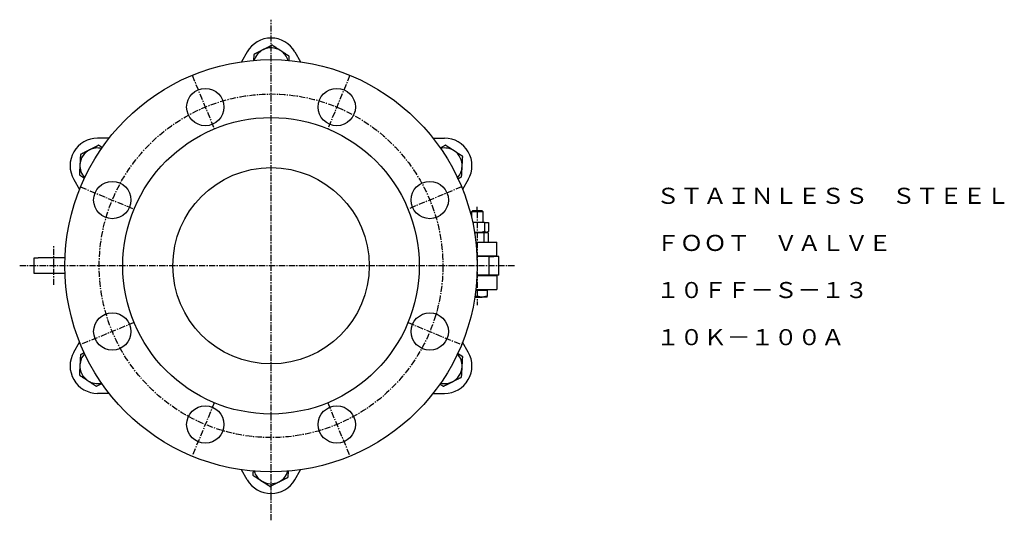
# Model space of a CAD drawing. Extents: x 232 to 734, y 16 to 562.
# Drawn here: x 232 to 734, y 307 to 562 of the extents above; entities that cross this region are included whole.
import ezdxf
from ezdxf.enums import TextEntityAlignment as Align

# ---------------------------------------------------------------- set-up
doc = ezdxf.new("R2010")
doc.units = 0
doc.linetypes.add('EXLTYPE2', pattern=[5.08, 3.175, -0.635, 0.635, -0.635])
doc.layers.get('0').update_dxf_attribs({"linetype": 'CONTINUOUS'})
doc.styles.add('EXCADTTF1', font='msmincho.ttc')

msp = doc.modelspace()

# ---------------------------------------------------------------- linework, layer by layer
at = {"color": 1, "linetype": 'EXLTYPE2'}
for p, q in [((360.5, 307), (360.5, 562)), ((320.32, 533.66), (331.61, 506.41)), ((400.68, 533.66), (389.39, 506.41)), ((263.5, 476.83), (290.75, 465.54)), ((457.5, 476.83), (430.25, 465.54)), ((465.5, 464.1), (465.5, 416.54)), ((249.95, 426.9), (249.95, 446.7)), ((484.5, 436.65), (232.5, 436.65)), ((290.75, 407.76), (263.5, 396.47)), ((430.25, 407.76), (457.5, 396.47)), ((331.61, 366.9), (320.32, 339.64)), ((389.39, 366.9), (400.68, 339.64))]:
    msp.add_line(p, q, dxfattribs=at)
at = {"color": 3, "linetype": 'CONTINUOUS'}
for p, q in [((348.37, 545.65), (345.44, 540.57)), ((351.8, 544.34), (351.62, 541.2)), ((372.62, 545.65), (375.56, 540.57)), ((278.04, 501.65), (272.16, 501.65)), ((442.96, 501.65), (448.83, 501.65)), ((449.41, 498.03), (446.6, 496.61)), ((262.89, 482.96), (265.51, 481.25)), ((260.04, 480.65), (262.98, 475.57)), ((460.96, 480.65), (458.02, 475.57)), ((465.5, 464.1), (465.5, 466.65)), ((463.05, 464.65), (462.5, 464.1)), ((462.5, 464.1), (462.5, 461.57)), ((468.5, 464.1), (462.5, 464.1)), ((467.94, 464.65), (463.05, 464.65)), ((468.5, 464.1), (467.94, 464.65)), ((468.5, 458.65), (468.5, 464.1)), ((463.41, 458.65), (463.17, 458.65)), ((469.12, 458.65), (463.41, 458.65)), ((463.41, 458.65), (463.41, 457.48)), ((469.12, 458.65), (469.12, 454.1)), ((469.12, 458.65), (471.2, 458.65)), ((471.2, 458.65), (471.2, 454.1)), ((463.91, 454.02), (466.26, 453.65)), ((464.11, 453.65), (466.15, 453.65)), ((466.26, 453.65), (464.11, 453.65)), ((469.01, 453.21), (466.15, 453.65)), ((466.15, 453.65), (470.12, 453.65)), ((470.16, 453.65), (466.26, 453.65)), ((469.01, 448.65), (469.01, 453.21)), ((470.12, 453.65), (470.5, 453.65)), ((470.5, 453.65), (470.16, 453.65)), ((470.5, 453.65), (470.86, 453.86)), ((470.91, 453.41), (470.5, 453.65)), ((471.22, 448.65), (471.22, 453.21)), ((464.81, 448.65), (475.5, 448.65)), ((475.5, 441.65), (475.5, 448.65)), ((465.38, 441.65), (475.5, 441.65)), ((471.61, 441.4), (465.39, 441.4)), ((468.5, 441.4), (468.5, 441.65)), ((471.61, 431.9), (471.61, 441.4)), ((471.61, 441.4), (474, 441.4)), ((476.48, 441.4), (474, 441.4)), ((476.48, 441.4), (476.53, 441.4)), ((476.53, 431.9), (476.53, 441.4)), ((239.95, 432.65), (239.95, 440.65)), ((239.95, 440.65), (241.95, 440.65)), ((255.57, 440.65), (241.95, 440.65)), ((241.95, 432.65), (239.95, 432.65)), ((255.57, 432.65), (241.95, 432.65)), ((465.38, 431.65), (475.5, 431.65)), ((471.61, 431.9), (465.39, 431.9)), ((468.5, 431.65), (468.5, 431.9)), ((474, 431.9), (471.61, 431.9)), ((476.48, 431.9), (474, 431.9)), ((475.5, 431.65), (475.5, 424.65)), ((476.53, 431.9), (476.48, 431.9)), ((464.75, 424.15), (465.5, 424.15)), ((464.81, 424.65), (475.5, 424.65)), ((465.5, 424.15), (465.5, 421.1)), ((465.5, 424.15), (468, 424.15)), ((468, 424.15), (470.5, 424.15)), ((470.5, 424.15), (470.5, 424.65)), ((470.5, 424.15), (470.5, 421.1)), ((465.5, 421.1), (464.18, 420.86)), ((464.27, 420.65), (468, 420.65)), ((470.5, 421.1), (468, 420.65)), ((470.5, 420.65), (468, 420.65)), ((260.04, 392.65), (262.98, 397.74)), ((460.96, 392.65), (458.02, 397.74)), ((458.11, 390.34), (455.51, 392.04)), ((271.59, 375.28), (274.38, 376.69)), ((278.04, 371.65), (272.16, 371.65)), ((442.96, 371.65), (448.83, 371.65)), ((348.37, 327.65), (345.44, 332.74)), ((369.2, 328.97), (369.37, 332.08)), ((372.62, 327.65), (375.56, 332.74))]:
    msp.add_line(p, q, dxfattribs=at)
at = {"color": 3, "linetype": 'CONTINUOUS', "flags": 128}
for points in [[(356.43, 546.68), (356.43, 546.68), (356.43, 546.68), (356.43, 546.68), (356.43, 546.68), (356.43, 546.68), (356.42, 546.68), (356.42, 546.68), (356.42, 546.67), (356.41, 546.67), (356.41, 546.67), (356.41, 546.67), (356.37, 546.65), (356.33, 546.63), (356.28, 546.6), (356.22, 546.57), (356.16, 546.54), (356.09, 546.51), (356.02, 546.47), (355.95, 546.44), (355.87, 546.4), (355.79, 546.36), (355.71, 546.32), (355.56, 546.24), (355.4, 546.16), (355.24, 546.08), (355.07, 545.99), (354.9, 545.91), (354.74, 545.82), (354.57, 545.74), (354.39, 545.65), (354.22, 545.56), (354.05, 545.48), (353.88, 545.39), (353.73, 545.31), (353.58, 545.24), (353.43, 545.16), (353.28, 545.09), (353.13, 545.01), (352.99, 544.94), (352.84, 544.87), (352.7, 544.79), (352.56, 544.72), (352.42, 544.65), (352.29, 544.58), (352.22, 544.55), (352.15, 544.52), (352.09, 544.48), (352.03, 544.45), (351.97, 544.43), (351.92, 544.4), (351.88, 544.38), (351.85, 544.36), (351.82, 544.35), (351.8, 544.34), (351.8, 544.34)], [(361.07, 549.03), (361.06, 549.03), (361.05, 549.02), (361.02, 549), (360.98, 548.98), (360.94, 548.96), (360.89, 548.94), (360.83, 548.91), (360.76, 548.87), (360.7, 548.84), (360.63, 548.8), (360.56, 548.77), (360.41, 548.69), (360.26, 548.62), (360.1, 548.54), (359.95, 548.46), (359.79, 548.38), (359.63, 548.3), (359.47, 548.22), (359.31, 548.14), (359.14, 548.05), (358.98, 547.97), (358.81, 547.89), (358.64, 547.8), (358.47, 547.71), (358.3, 547.63), (358.13, 547.54), (357.96, 547.45), (357.79, 547.37), (357.62, 547.28), (357.46, 547.2), (357.3, 547.12), (357.14, 547.04), (356.98, 546.96), (356.91, 546.92), (356.83, 546.88), (356.76, 546.85), (356.69, 546.81), (356.63, 546.78), (356.58, 546.75), (356.53, 546.73), (356.49, 546.71), (356.46, 546.7), (356.44, 546.69), (356.43, 546.68)], [(365.42, 546.19), (365.42, 546.19), (365.42, 546.19), (365.42, 546.19), (365.42, 546.19), (365.41, 546.19), (365.41, 546.19), (365.41, 546.19), (365.41, 546.2), (365.4, 546.2), (365.4, 546.2), (365.39, 546.2), (365.36, 546.23), (365.32, 546.25), (365.27, 546.28), (365.22, 546.32), (365.16, 546.35), (365.1, 546.4), (365.04, 546.44), (364.97, 546.48), (364.89, 546.53), (364.82, 546.58), (364.74, 546.63), (364.6, 546.72), (364.45, 546.82), (364.3, 546.92), (364.14, 547.02), (363.98, 547.12), (363.83, 547.23), (363.67, 547.33), (363.51, 547.44), (363.35, 547.54), (363.19, 547.65), (363.03, 547.75), (362.88, 547.84), (362.74, 547.94), (362.6, 548.03), (362.46, 548.12), (362.32, 548.21), (362.19, 548.3), (362.05, 548.39), (361.92, 548.47), (361.79, 548.56), (361.66, 548.65), (361.53, 548.73), (361.47, 548.77), (361.4, 548.81), (361.34, 548.85), (361.29, 548.89), (361.24, 548.92), (361.19, 548.95), (361.15, 548.98), (361.12, 549), (361.09, 549.02), (361.08, 549.03), (361.07, 549.03)], [(369.77, 543.34), (369.76, 543.35), (369.75, 543.36), (369.72, 543.38), (369.69, 543.4), (369.65, 543.43), (369.6, 543.46), (369.54, 543.49), (369.48, 543.53), (369.42, 543.57), (369.35, 543.62), (369.29, 543.66), (369.15, 543.75), (369.01, 543.84), (368.86, 543.94), (368.72, 544.03), (368.57, 544.13), (368.42, 544.23), (368.27, 544.33), (368.11, 544.43), (367.96, 544.53), (367.81, 544.63), (367.65, 544.73), (367.49, 544.83), (367.33, 544.94), (367.17, 545.04), (367.01, 545.15), (366.85, 545.25), (366.69, 545.36), (366.54, 545.46), (366.38, 545.56), (366.23, 545.66), (366.08, 545.75), (365.94, 545.85), (365.86, 545.9), (365.79, 545.94), (365.73, 545.99), (365.66, 546.03), (365.61, 546.07), (365.55, 546.1), (365.51, 546.13), (365.47, 546.15), (365.44, 546.17), (365.43, 546.18), (365.42, 546.19)], [(369.65, 541.16), (369.65, 541.16), (369.65, 541.16), (369.65, 541.16), (369.65, 541.16), (369.65, 541.16), (369.65, 541.17), (369.65, 541.17), (369.65, 541.17), (369.65, 541.17), (369.65, 541.17), (369.65, 541.17), (369.65, 541.2), (369.65, 541.24), (369.66, 541.29), (369.66, 541.35), (369.66, 541.42), (369.67, 541.5), (369.67, 541.58), (369.68, 541.66), (369.68, 541.75), (369.69, 541.83), (369.69, 541.92), (369.7, 542), (369.7, 542.07), (369.7, 542.15), (369.71, 542.22), (369.71, 542.3), (369.72, 542.37), (369.72, 542.45), (369.73, 542.52), (369.73, 542.6), (369.73, 542.67), (369.74, 542.75), (369.74, 542.83), (369.75, 542.9), (369.75, 542.98), (369.75, 543.05), (369.76, 543.12), (369.76, 543.18), (369.76, 543.24), (369.77, 543.28), (369.77, 543.32), (369.77, 543.34), (369.77, 543.34)], [(272.74, 498.03), (272.73, 498.03), (272.71, 498.02), (272.68, 498), (272.65, 497.98), (272.6, 497.96), (272.55, 497.94), (272.49, 497.91), (272.43, 497.87), (272.36, 497.84), (272.29, 497.8), (272.22, 497.77), (272.07, 497.69), (271.92, 497.62), (271.77, 497.54), (271.61, 497.46), (271.46, 497.38), (271.3, 497.3), (271.13, 497.22), (270.97, 497.14), (270.81, 497.05), (270.64, 496.97), (270.48, 496.89), (270.31, 496.8), (270.13, 496.71), (269.96, 496.63), (269.79, 496.54), (269.62, 496.45), (269.46, 496.37), (269.29, 496.28), (269.12, 496.2), (268.96, 496.12), (268.8, 496.04), (268.65, 495.96), (268.57, 495.92), (268.5, 495.88), (268.43, 495.85), (268.36, 495.81), (268.3, 495.78), (268.24, 495.75), (268.19, 495.73), (268.15, 495.71), (268.12, 495.7), (268.11, 495.69), (268.1, 495.68)], [(274.57, 496.83), (274.57, 496.83), (274.57, 496.83), (274.57, 496.83), (274.57, 496.83), (274.57, 496.83), (274.57, 496.83), (274.57, 496.83), (274.57, 496.83), (274.57, 496.83), (274.56, 496.83), (274.56, 496.84), (274.54, 496.85), (274.5, 496.87), (274.46, 496.9), (274.41, 496.94), (274.35, 496.97), (274.29, 497.01), (274.22, 497.06), (274.15, 497.1), (274.08, 497.15), (274.01, 497.2), (273.94, 497.25), (273.87, 497.29), (273.8, 497.33), (273.74, 497.37), (273.68, 497.41), (273.61, 497.46), (273.55, 497.5), (273.49, 497.54), (273.43, 497.58), (273.36, 497.62), (273.3, 497.66), (273.23, 497.71), (273.17, 497.75), (273.1, 497.79), (273.04, 497.83), (272.98, 497.87), (272.92, 497.91), (272.87, 497.94), (272.83, 497.97), (272.79, 497.99), (272.76, 498.01), (272.74, 498.02), (272.74, 498.03)], [(453.76, 495.19), (453.75, 495.19), (453.75, 495.19), (453.75, 495.19), (453.75, 495.19), (453.75, 495.19), (453.75, 495.19), (453.74, 495.19), (453.74, 495.2), (453.74, 495.2), (453.73, 495.2), (453.73, 495.2), (453.69, 495.23), (453.65, 495.25), (453.61, 495.28), (453.56, 495.32), (453.5, 495.35), (453.44, 495.4), (453.37, 495.44), (453.3, 495.48), (453.23, 495.53), (453.15, 495.58), (453.08, 495.63), (452.93, 495.72), (452.78, 495.82), (452.63, 495.92), (452.48, 496.02), (452.32, 496.12), (452.16, 496.23), (452, 496.33), (451.84, 496.44), (451.68, 496.54), (451.52, 496.65), (451.36, 496.75), (451.22, 496.84), (451.08, 496.94), (450.94, 497.03), (450.8, 497.12), (450.66, 497.21), (450.52, 497.3), (450.39, 497.39), (450.25, 497.47), (450.12, 497.56), (449.99, 497.65), (449.86, 497.73), (449.8, 497.77), (449.74, 497.81), (449.68, 497.85), (449.62, 497.89), (449.57, 497.92), (449.52, 497.95), (449.48, 497.98), (449.45, 498), (449.43, 498.02), (449.41, 498.03), (449.41, 498.03)], [(263.46, 493.34), (263.46, 493.33), (263.46, 493.31), (263.46, 493.28), (263.46, 493.24), (263.46, 493.19), (263.45, 493.13), (263.45, 493.06), (263.44, 492.99), (263.44, 492.92), (263.44, 492.84), (263.43, 492.76), (263.42, 492.59), (263.41, 492.43), (263.4, 492.25), (263.39, 492.08), (263.38, 491.9), (263.37, 491.72), (263.36, 491.54), (263.35, 491.36), (263.34, 491.18), (263.33, 490.99), (263.32, 490.81), (263.31, 490.62), (263.3, 490.42), (263.29, 490.23), (263.28, 490.04), (263.27, 489.85), (263.26, 489.66), (263.25, 489.48), (263.24, 489.3), (263.23, 489.11), (263.22, 488.94), (263.21, 488.76), (263.21, 488.68), (263.2, 488.59), (263.2, 488.51), (263.19, 488.44), (263.19, 488.37), (263.19, 488.31), (263.18, 488.25), (263.18, 488.21), (263.18, 488.18), (263.18, 488.16), (263.18, 488.15)], [(268.1, 495.68), (268.1, 495.68), (268.1, 495.68), (268.1, 495.68), (268.1, 495.68), (268.09, 495.68), (268.09, 495.68), (268.09, 495.68), (268.08, 495.67), (268.08, 495.67), (268.08, 495.67), (268.07, 495.67), (268.04, 495.65), (267.99, 495.63), (267.94, 495.6), (267.89, 495.57), (267.83, 495.54), (267.76, 495.51), (267.69, 495.47), (267.62, 495.44), (267.54, 495.4), (267.46, 495.36), (267.38, 495.32), (267.22, 495.24), (267.06, 495.16), (266.9, 495.08), (266.74, 494.99), (266.57, 494.91), (266.4, 494.82), (266.23, 494.74), (266.06, 494.65), (265.89, 494.56), (265.72, 494.48), (265.55, 494.39), (265.4, 494.31), (265.24, 494.24), (265.1, 494.16), (264.95, 494.09), (264.8, 494.01), (264.65, 493.94), (264.51, 493.87), (264.37, 493.79), (264.23, 493.72), (264.09, 493.65), (263.95, 493.58), (263.88, 493.55), (263.82, 493.52), (263.75, 493.48), (263.69, 493.45), (263.64, 493.43), (263.59, 493.4), (263.55, 493.38), (263.51, 493.36), (263.49, 493.35), (263.47, 493.34), (263.46, 493.34)], [(458.11, 492.34), (458.1, 492.35), (458.08, 492.36), (458.06, 492.38), (458.02, 492.4), (457.98, 492.43), (457.93, 492.46), (457.88, 492.49), (457.82, 492.53), (457.76, 492.57), (457.69, 492.62), (457.62, 492.66), (457.48, 492.75), (457.34, 492.84), (457.2, 492.94), (457.05, 493.03), (456.9, 493.13), (456.75, 493.23), (456.6, 493.33), (456.45, 493.43), (456.3, 493.53), (456.14, 493.63), (455.99, 493.73), (455.82, 493.83), (455.66, 493.94), (455.5, 494.04), (455.34, 494.15), (455.18, 494.25), (455.03, 494.36), (454.87, 494.46), (454.72, 494.56), (454.57, 494.66), (454.42, 494.75), (454.27, 494.85), (454.2, 494.9), (454.13, 494.94), (454.06, 494.99), (454, 495.03), (453.94, 495.07), (453.89, 495.1), (453.84, 495.13), (453.81, 495.15), (453.78, 495.17), (453.76, 495.18), (453.76, 495.19)], [(457.82, 487.16), (457.82, 487.16), (457.82, 487.16), (457.82, 487.16), (457.82, 487.16), (457.82, 487.16), (457.82, 487.17), (457.82, 487.17), (457.82, 487.17), (457.82, 487.18), (457.82, 487.18), (457.82, 487.19), (457.82, 487.23), (457.83, 487.28), (457.83, 487.33), (457.83, 487.39), (457.84, 487.46), (457.84, 487.54), (457.84, 487.62), (457.85, 487.7), (457.85, 487.78), (457.86, 487.87), (457.86, 487.96), (457.87, 488.14), (457.88, 488.32), (457.89, 488.5), (457.9, 488.68), (457.91, 488.87), (457.92, 489.06), (457.93, 489.25), (457.94, 489.44), (457.96, 489.63), (457.97, 489.82), (457.98, 490.01), (457.99, 490.18), (458, 490.35), (458, 490.52), (458.01, 490.68), (458.02, 490.85), (458.03, 491.01), (458.04, 491.17), (458.05, 491.33), (458.06, 491.49), (458.07, 491.64), (458.07, 491.8), (458.08, 491.87), (458.08, 491.95), (458.09, 492.02), (458.09, 492.09), (458.09, 492.15), (458.1, 492.2), (458.1, 492.25), (458.1, 492.29), (458.1, 492.32), (458.1, 492.34), (458.11, 492.34)], [(263.18, 488.15), (263.18, 488.15), (263.18, 488.15), (263.18, 488.14), (263.18, 488.14), (263.18, 488.14), (263.18, 488.14), (263.18, 488.13), (263.18, 488.13), (263.18, 488.13), (263.18, 488.12), (263.18, 488.12), (263.17, 488.08), (263.17, 488.03), (263.17, 487.97), (263.16, 487.91), (263.16, 487.84), (263.16, 487.77), (263.15, 487.69), (263.15, 487.61), (263.14, 487.52), (263.14, 487.43), (263.13, 487.34), (263.12, 487.17), (263.11, 486.99), (263.1, 486.81), (263.09, 486.62), (263.08, 486.44), (263.07, 486.25), (263.06, 486.06), (263.05, 485.87), (263.04, 485.67), (263.03, 485.48), (263.02, 485.29), (263.01, 485.12), (263, 484.95), (262.99, 484.79), (262.98, 484.62), (262.97, 484.45), (262.96, 484.29), (262.96, 484.13), (262.95, 483.97), (262.94, 483.81), (262.93, 483.66), (262.92, 483.51), (262.92, 483.43), (262.91, 483.36), (262.91, 483.29), (262.91, 483.22), (262.9, 483.16), (262.9, 483.1), (262.9, 483.05), (262.89, 483.01), (262.89, 482.98), (262.89, 482.97), (262.89, 482.96)], [(457.53, 481.97), (457.53, 481.97), (457.53, 481.99), (457.54, 482.03), (457.54, 482.07), (457.54, 482.12), (457.54, 482.17), (457.55, 482.24), (457.55, 482.31), (457.56, 482.39), (457.56, 482.46), (457.56, 482.54), (457.57, 482.71), (457.58, 482.88), (457.59, 483.05), (457.6, 483.22), (457.61, 483.4), (457.62, 483.58), (457.63, 483.76), (457.64, 483.94), (457.65, 484.13), (457.66, 484.31), (457.67, 484.5), (457.68, 484.69), (457.69, 484.88), (457.7, 485.07), (457.71, 485.26), (457.72, 485.45), (457.74, 485.64), (457.75, 485.83), (457.76, 486.01), (457.77, 486.19), (457.78, 486.37), (457.79, 486.54), (457.79, 486.63), (457.79, 486.71), (457.8, 486.79), (457.8, 486.87), (457.81, 486.94), (457.81, 487), (457.81, 487.05), (457.82, 487.1), (457.82, 487.13), (457.82, 487.15), (457.82, 487.16)], [(455.59, 480.98), (455.59, 480.98), (455.59, 480.98), (455.59, 480.98), (455.59, 480.99), (455.59, 480.99), (455.59, 480.99), (455.59, 480.99), (455.59, 480.99), (455.6, 480.99), (455.6, 480.99), (455.6, 480.99), (455.62, 481), (455.66, 481.02), (455.7, 481.04), (455.76, 481.07), (455.82, 481.1), (455.88, 481.13), (455.96, 481.17), (456.03, 481.21), (456.11, 481.25), (456.18, 481.29), (456.26, 481.32), (456.33, 481.36), (456.4, 481.39), (456.47, 481.43), (456.53, 481.46), (456.6, 481.5), (456.66, 481.53), (456.73, 481.56), (456.8, 481.6), (456.86, 481.63), (456.93, 481.66), (457, 481.7), (457.07, 481.73), (457.14, 481.77), (457.21, 481.8), (457.27, 481.84), (457.33, 481.87), (457.39, 481.89), (457.44, 481.92), (457.48, 481.94), (457.51, 481.95), (457.53, 481.96), (457.53, 481.97)], [(466.15, 453.65), (466.15, 453.65), (466.15, 453.65), (466.15, 453.65), (466.15, 453.65), (466.15, 453.65), (466.14, 453.65), (466.14, 453.65), (466.14, 453.65), (466.14, 453.65), (466.14, 453.65), (466.13, 453.65), (466.11, 453.65), (466.06, 453.65), (466.01, 453.65), (465.95, 453.65), (465.89, 453.65), (465.82, 453.65), (465.74, 453.64), (465.66, 453.64), (465.58, 453.63), (465.5, 453.63), (465.42, 453.62), (465.34, 453.61), (465.26, 453.6), (465.18, 453.59), (465.11, 453.58), (465.04, 453.56), (464.96, 453.55), (464.89, 453.53), (464.82, 453.52), (464.74, 453.5), (464.67, 453.48), (464.59, 453.46), (464.51, 453.45), (464.44, 453.43), (464.37, 453.41), (464.3, 453.4), (464.24, 453.38), (464.18, 453.37), (464.12, 453.35), (464.08, 453.34), (464.05, 453.33), (464.03, 453.33), (464.02, 453.33)], [(466.26, 453.65), (466.26, 453.65), (466.27, 453.65), (466.27, 453.65), (466.27, 453.65), (466.27, 453.65), (466.27, 453.65), (466.27, 453.65), (466.27, 453.65), (466.27, 453.65), (466.27, 453.65), (466.28, 453.65), (466.31, 453.65), (466.36, 453.65), (466.42, 453.65), (466.5, 453.66), (466.59, 453.66), (466.68, 453.66), (466.79, 453.67), (466.89, 453.67), (467, 453.68), (467.11, 453.69), (467.22, 453.7), (467.33, 453.71), (467.43, 453.72), (467.53, 453.74), (467.63, 453.75), (467.73, 453.77), (467.83, 453.79), (467.92, 453.81), (468.02, 453.84), (468.12, 453.86), (468.23, 453.88), (468.33, 453.91), (468.43, 453.93), (468.53, 453.96), (468.63, 453.98), (468.73, 454), (468.82, 454.03), (468.9, 454.05), (468.97, 454.06), (469.03, 454.08), (469.08, 454.09), (469.11, 454.1), (469.12, 454.1)], [(470.12, 453.65), (470.12, 453.65), (470.11, 453.65), (470.11, 453.65), (470.11, 453.65), (470.11, 453.65), (470.1, 453.65), (470.1, 453.65), (470.09, 453.65), (470.08, 453.65), (470.08, 453.65), (470.07, 453.65), (470.04, 453.65), (470.01, 453.65), (469.98, 453.64), (469.95, 453.64), (469.91, 453.64), (469.87, 453.63), (469.84, 453.63), (469.8, 453.62), (469.76, 453.61), (469.72, 453.6), (469.68, 453.59), (469.64, 453.58), (469.6, 453.56), (469.55, 453.54), (469.51, 453.52), (469.47, 453.5), (469.43, 453.48), (469.39, 453.45), (469.35, 453.43), (469.31, 453.4), (469.27, 453.38), (469.23, 453.35), (469.2, 453.33), (469.17, 453.31), (469.14, 453.29), (469.12, 453.28), (469.09, 453.26), (469.07, 453.24), (469.05, 453.23), (469.03, 453.22), (469.02, 453.21), (469.01, 453.21), (469.01, 453.21)], [(470.16, 453.65), (470.16, 453.65), (470.16, 453.65), (470.16, 453.65), (470.15, 453.65), (470.15, 453.65), (470.14, 453.65), (470.14, 453.65), (470.13, 453.65), (470.13, 453.65), (470.12, 453.65), (470.12, 453.66), (470.09, 453.66), (470.06, 453.66), (470.03, 453.66), (470, 453.66), (469.97, 453.67), (469.93, 453.67), (469.9, 453.68), (469.86, 453.69), (469.82, 453.69), (469.79, 453.7), (469.75, 453.71), (469.71, 453.73), (469.67, 453.74), (469.63, 453.76), (469.59, 453.78), (469.55, 453.8), (469.52, 453.83), (469.48, 453.85), (469.44, 453.87), (469.4, 453.9), (469.36, 453.93), (469.33, 453.95), (469.3, 453.97), (469.27, 453.99), (469.24, 454.01), (469.22, 454.03), (469.19, 454.05), (469.17, 454.06), (469.15, 454.07), (469.14, 454.08), (469.13, 454.09), (469.12, 454.1), (469.12, 454.1)], [(471.22, 453.21), (471.22, 453.21), (471.22, 453.21), (471.22, 453.21), (471.22, 453.21), (471.21, 453.21), (471.21, 453.22), (471.2, 453.22), (471.2, 453.22), (471.19, 453.23), (471.19, 453.23), (471.18, 453.24), (471.15, 453.26), (471.12, 453.28), (471.09, 453.3), (471.05, 453.33), (471.01, 453.35), (470.97, 453.38), (470.93, 453.41), (470.89, 453.43), (470.84, 453.46), (470.8, 453.48), (470.76, 453.5), (470.72, 453.52), (470.68, 453.53), (470.64, 453.54), (470.61, 453.55), (470.57, 453.56), (470.53, 453.57), (470.5, 453.58), (470.46, 453.59), (470.42, 453.6), (470.38, 453.6), (470.34, 453.61), (470.31, 453.62), (470.28, 453.62), (470.26, 453.63), (470.23, 453.63), (470.2, 453.64), (470.18, 453.64), (470.16, 453.64), (470.14, 453.65), (470.13, 453.65), (470.12, 453.65), (470.12, 453.65)], [(471.2, 454.1), (471.2, 454.1), (471.2, 454.1), (471.2, 454.1), (471.2, 454.09), (471.19, 454.09), (471.19, 454.09), (471.18, 454.08), (471.18, 454.08), (471.17, 454.08), (471.17, 454.07), (471.16, 454.07), (471.14, 454.05), (471.11, 454.03), (471.08, 454), (471.04, 453.98), (471, 453.95), (470.97, 453.92), (470.93, 453.9), (470.88, 453.87), (470.84, 453.85), (470.8, 453.82), (470.76, 453.8), (470.73, 453.79), (470.69, 453.77), (470.66, 453.76), (470.62, 453.75), (470.59, 453.74), (470.55, 453.73), (470.52, 453.72), (470.48, 453.71), (470.45, 453.71), (470.41, 453.7), (470.37, 453.69), (470.35, 453.69), (470.32, 453.68), (470.29, 453.68), (470.26, 453.67), (470.24, 453.67), (470.22, 453.66), (470.2, 453.66), (470.18, 453.66), (470.17, 453.65), (470.16, 453.65), (470.16, 453.65)], [(468, 420.65), (468, 420.65), (468, 420.65), (468, 420.65), (468, 420.65), (468, 420.65), (467.99, 420.65), (467.99, 420.65), (467.99, 420.65), (467.99, 420.65), (467.99, 420.65), (467.99, 420.65), (467.96, 420.65), (467.92, 420.65), (467.86, 420.65), (467.79, 420.66), (467.72, 420.66), (467.63, 420.66), (467.54, 420.67), (467.45, 420.67), (467.35, 420.68), (467.26, 420.69), (467.16, 420.7), (467.07, 420.71), (466.98, 420.72), (466.89, 420.74), (466.8, 420.75), (466.72, 420.77), (466.63, 420.79), (466.54, 420.81), (466.46, 420.84), (466.37, 420.86), (466.28, 420.88), (466.19, 420.91), (466.1, 420.93), (466.01, 420.96), (465.92, 420.98), (465.84, 421), (465.76, 421.03), (465.69, 421.05), (465.62, 421.06), (465.57, 421.08), (465.53, 421.09), (465.51, 421.1), (465.5, 421.1)], [(470.5, 420.65), (470.5, 420.65), (470.5, 420.65), (470.5, 420.65), (470.5, 420.65), (470.5, 420.65), (470.5, 420.65), (470.5, 420.65), (470.5, 420.65), (470.5, 420.65), (470.5, 420.65), (470.5, 420.65), (470.5, 420.65), (470.5, 420.66), (470.5, 420.66), (470.5, 420.66), (470.5, 420.66), (470.5, 420.66), (470.5, 420.66), (470.5, 420.66), (470.5, 420.66), (470.5, 420.66), (470.5, 420.66), (470.5, 420.67), (470.5, 420.69), (470.5, 420.7), (470.5, 420.73), (470.5, 420.75), (470.5, 420.78), (470.5, 420.81), (470.5, 420.84), (470.5, 420.87), (470.5, 420.9), (470.5, 420.93), (470.5, 420.96), (470.5, 420.98), (470.5, 421), (470.5, 421.02), (470.5, 421.04), (470.5, 421.06), (470.5, 421.07), (470.5, 421.08), (470.5, 421.09), (470.5, 421.1), (470.5, 421.1)], [(263.46, 391.34), (263.46, 391.33), (263.46, 391.31), (263.46, 391.28), (263.46, 391.24), (263.46, 391.19), (263.45, 391.13), (263.45, 391.06), (263.44, 390.99), (263.44, 390.92), (263.44, 390.84), (263.43, 390.76), (263.42, 390.59), (263.41, 390.43), (263.4, 390.25), (263.39, 390.08), (263.38, 389.9), (263.37, 389.72), (263.36, 389.54), (263.35, 389.36), (263.34, 389.18), (263.33, 388.99), (263.32, 388.81), (263.31, 388.62), (263.3, 388.42), (263.29, 388.23), (263.28, 388.04), (263.27, 387.85), (263.26, 387.66), (263.25, 387.48), (263.24, 387.3), (263.23, 387.11), (263.22, 386.94), (263.21, 386.76), (263.21, 386.68), (263.2, 386.59), (263.2, 386.51), (263.19, 386.44), (263.19, 386.37), (263.19, 386.31), (263.18, 386.25), (263.18, 386.21), (263.18, 386.18), (263.18, 386.16), (263.18, 386.15)], [(265.43, 392.33), (265.43, 392.33), (265.43, 392.33), (265.42, 392.33), (265.42, 392.33), (265.42, 392.33), (265.42, 392.33), (265.42, 392.33), (265.42, 392.33), (265.42, 392.33), (265.42, 392.32), (265.42, 392.32), (265.39, 392.31), (265.35, 392.29), (265.31, 392.27), (265.25, 392.24), (265.19, 392.21), (265.12, 392.17), (265.05, 392.14), (264.97, 392.1), (264.9, 392.06), (264.82, 392.02), (264.74, 391.98), (264.67, 391.95), (264.6, 391.91), (264.53, 391.88), (264.47, 391.84), (264.4, 391.81), (264.33, 391.78), (264.27, 391.74), (264.2, 391.71), (264.13, 391.67), (264.06, 391.64), (263.99, 391.6), (263.92, 391.57), (263.86, 391.53), (263.79, 391.5), (263.72, 391.47), (263.66, 391.44), (263.61, 391.41), (263.56, 391.39), (263.52, 391.36), (263.49, 391.35), (263.47, 391.34), (263.46, 391.34)], [(263.18, 386.15), (263.18, 386.15), (263.18, 386.15), (263.18, 386.14), (263.18, 386.14), (263.18, 386.14), (263.18, 386.14), (263.18, 386.13), (263.18, 386.13), (263.18, 386.13), (263.18, 386.12), (263.18, 386.12), (263.17, 386.08), (263.17, 386.03), (263.17, 385.97), (263.16, 385.91), (263.16, 385.84), (263.16, 385.77), (263.15, 385.69), (263.15, 385.61), (263.14, 385.52), (263.14, 385.43), (263.13, 385.34), (263.12, 385.17), (263.11, 384.99), (263.1, 384.81), (263.09, 384.62), (263.08, 384.44), (263.07, 384.25), (263.06, 384.06), (263.05, 383.87), (263.04, 383.67), (263.03, 383.48), (263.02, 383.29), (263.01, 383.12), (263, 382.95), (262.99, 382.79), (262.98, 382.62), (262.97, 382.45), (262.96, 382.29), (262.96, 382.13), (262.95, 381.97), (262.94, 381.81), (262.93, 381.66), (262.92, 381.51), (262.92, 381.43), (262.91, 381.36), (262.91, 381.29), (262.91, 381.22), (262.9, 381.16), (262.9, 381.1), (262.9, 381.05), (262.89, 381.01), (262.89, 380.98), (262.89, 380.97), (262.89, 380.96)], [(457.82, 385.16), (457.82, 385.16), (457.82, 385.16), (457.82, 385.16), (457.82, 385.16), (457.82, 385.16), (457.82, 385.17), (457.82, 385.17), (457.82, 385.17), (457.82, 385.18), (457.82, 385.18), (457.82, 385.19), (457.82, 385.23), (457.83, 385.28), (457.83, 385.33), (457.83, 385.39), (457.84, 385.46), (457.84, 385.54), (457.84, 385.62), (457.85, 385.7), (457.85, 385.78), (457.86, 385.87), (457.86, 385.96), (457.87, 386.14), (457.88, 386.32), (457.89, 386.5), (457.9, 386.68), (457.91, 386.87), (457.92, 387.06), (457.93, 387.25), (457.94, 387.44), (457.96, 387.63), (457.97, 387.82), (457.98, 388.01), (457.99, 388.18), (458, 388.35), (458, 388.52), (458.01, 388.68), (458.02, 388.85), (458.03, 389.01), (458.04, 389.17), (458.05, 389.33), (458.06, 389.49), (458.07, 389.64), (458.07, 389.8), (458.08, 389.87), (458.08, 389.95), (458.09, 390.02), (458.09, 390.09), (458.09, 390.15), (458.1, 390.2), (458.1, 390.25), (458.1, 390.29), (458.1, 390.32), (458.1, 390.34), (458.11, 390.34)], [(457.53, 379.97), (457.53, 379.97), (457.53, 379.99), (457.54, 380.03), (457.54, 380.07), (457.54, 380.12), (457.54, 380.17), (457.55, 380.24), (457.55, 380.31), (457.56, 380.39), (457.56, 380.46), (457.56, 380.54), (457.57, 380.71), (457.58, 380.88), (457.59, 381.05), (457.6, 381.22), (457.61, 381.4), (457.62, 381.58), (457.63, 381.76), (457.64, 381.94), (457.65, 382.13), (457.66, 382.31), (457.67, 382.5), (457.68, 382.69), (457.69, 382.88), (457.7, 383.07), (457.71, 383.26), (457.72, 383.45), (457.74, 383.64), (457.75, 383.83), (457.76, 384.01), (457.77, 384.19), (457.78, 384.37), (457.79, 384.54), (457.79, 384.63), (457.79, 384.71), (457.8, 384.79), (457.8, 384.87), (457.81, 384.94), (457.81, 385), (457.81, 385.05), (457.82, 385.1), (457.82, 385.13), (457.82, 385.15), (457.82, 385.16)], [(262.89, 380.96), (262.9, 380.96), (262.91, 380.95), (262.94, 380.93), (262.97, 380.91), (263.02, 380.88), (263.06, 380.85), (263.12, 380.81), (263.18, 380.77), (263.24, 380.73), (263.31, 380.69), (263.37, 380.64), (263.51, 380.55), (263.65, 380.46), (263.8, 380.37), (263.94, 380.27), (264.09, 380.17), (264.24, 380.08), (264.39, 379.98), (264.55, 379.88), (264.7, 379.78), (264.86, 379.68), (265.01, 379.57), (265.17, 379.47), (265.33, 379.36), (265.49, 379.26), (265.65, 379.16), (265.81, 379.05), (265.97, 378.95), (266.13, 378.85), (266.28, 378.75), (266.43, 378.65), (266.58, 378.55), (266.72, 378.45), (266.8, 378.41), (266.87, 378.36), (266.93, 378.32), (267, 378.28), (267.06, 378.24), (267.11, 378.2), (267.15, 378.17), (267.19, 378.15), (267.22, 378.13), (267.23, 378.12), (267.24, 378.12)], [(267.24, 378.12), (267.24, 378.12), (267.24, 378.12), (267.24, 378.12), (267.25, 378.11), (267.25, 378.11), (267.25, 378.11), (267.25, 378.11), (267.26, 378.11), (267.26, 378.11), (267.26, 378.1), (267.27, 378.1), (267.3, 378.08), (267.34, 378.05), (267.39, 378.02), (267.44, 377.99), (267.5, 377.95), (267.56, 377.91), (267.63, 377.87), (267.7, 377.82), (267.77, 377.77), (267.84, 377.73), (267.92, 377.68), (268.06, 377.58), (268.21, 377.48), (268.37, 377.38), (268.52, 377.28), (268.68, 377.18), (268.84, 377.08), (268.99, 376.97), (269.15, 376.87), (269.32, 376.76), (269.48, 376.66), (269.64, 376.55), (269.78, 376.46), (269.92, 376.37), (270.06, 376.28), (270.2, 376.18), (270.34, 376.09), (270.47, 376.01), (270.61, 375.92), (270.74, 375.83), (270.87, 375.74), (271, 375.66), (271.13, 375.58), (271.2, 375.53), (271.26, 375.49), (271.32, 375.45), (271.37, 375.42), (271.43, 375.38), (271.47, 375.35), (271.51, 375.33), (271.55, 375.31), (271.57, 375.29), (271.59, 375.28), (271.59, 375.28)], [(446.41, 376.48), (446.41, 376.48), (446.41, 376.48), (446.41, 376.48), (446.41, 376.48), (446.41, 376.48), (446.41, 376.48), (446.41, 376.48), (446.42, 376.48), (446.42, 376.48), (446.42, 376.48), (446.42, 376.48), (446.45, 376.46), (446.48, 376.44), (446.53, 376.41), (446.58, 376.37), (446.64, 376.34), (446.7, 376.29), (446.77, 376.25), (446.84, 376.2), (446.91, 376.16), (446.99, 376.11), (447.06, 376.06), (447.12, 376.02), (447.19, 375.97), (447.25, 375.93), (447.32, 375.89), (447.38, 375.85), (447.44, 375.81), (447.51, 375.77), (447.57, 375.73), (447.63, 375.69), (447.7, 375.64), (447.77, 375.6), (447.83, 375.56), (447.89, 375.52), (447.96, 375.47), (448.02, 375.44), (448.07, 375.4), (448.12, 375.36), (448.17, 375.33), (448.21, 375.31), (448.24, 375.29), (448.25, 375.28), (448.26, 375.28)], [(448.26, 375.28), (448.27, 375.28), (448.28, 375.29), (448.31, 375.3), (448.35, 375.32), (448.39, 375.34), (448.44, 375.37), (448.5, 375.4), (448.57, 375.43), (448.63, 375.46), (448.7, 375.5), (448.78, 375.54), (448.92, 375.61), (449.07, 375.69), (449.23, 375.76), (449.38, 375.84), (449.54, 375.92), (449.7, 376), (449.86, 376.09), (450.02, 376.17), (450.19, 376.25), (450.35, 376.34), (450.52, 376.42), (450.69, 376.51), (450.86, 376.59), (451.03, 376.68), (451.2, 376.77), (451.37, 376.85), (451.54, 376.94), (451.71, 377.02), (451.87, 377.1), (452.03, 377.18), (452.19, 377.26), (452.35, 377.34), (452.42, 377.38), (452.5, 377.42), (452.57, 377.46), (452.64, 377.49), (452.7, 377.52), (452.75, 377.55), (452.8, 377.57), (452.84, 377.59), (452.87, 377.61), (452.89, 377.62), (452.9, 377.62)], [(452.9, 377.62), (452.9, 377.62), (452.9, 377.62), (452.9, 377.62), (452.9, 377.62), (452.9, 377.63), (452.91, 377.63), (452.91, 377.63), (452.91, 377.63), (452.92, 377.63), (452.92, 377.63), (452.92, 377.64), (452.96, 377.65), (453, 377.68), (453.05, 377.7), (453.11, 377.73), (453.17, 377.76), (453.24, 377.79), (453.31, 377.83), (453.38, 377.87), (453.46, 377.91), (453.54, 377.95), (453.62, 377.99), (453.77, 378.07), (453.93, 378.15), (454.09, 378.23), (454.26, 378.31), (454.43, 378.4), (454.6, 378.48), (454.77, 378.57), (454.94, 378.65), (455.11, 378.74), (455.28, 378.83), (455.45, 378.91), (455.6, 378.99), (455.75, 379.07), (455.9, 379.14), (456.05, 379.22), (456.2, 379.29), (456.34, 379.37), (456.49, 379.44), (456.63, 379.51), (456.77, 379.58), (456.91, 379.65), (457.04, 379.72), (457.11, 379.75), (457.18, 379.79), (457.24, 379.82), (457.3, 379.85), (457.36, 379.88), (457.41, 379.9), (457.45, 379.93), (457.48, 379.94), (457.51, 379.96), (457.53, 379.97), (457.53, 379.97)], [(351.35, 332.16), (351.35, 332.16), (351.35, 332.16), (351.35, 332.16), (351.35, 332.16), (351.35, 332.16), (351.35, 332.16), (351.35, 332.16), (351.35, 332.15), (351.35, 332.15), (351.35, 332.15), (351.35, 332.15), (351.34, 332.12), (351.34, 332.08), (351.34, 332.02), (351.34, 331.96), (351.33, 331.89), (351.33, 331.82), (351.32, 331.74), (351.32, 331.65), (351.31, 331.57), (351.31, 331.48), (351.3, 331.39), (351.3, 331.31), (351.3, 331.24), (351.29, 331.16), (351.29, 331.08), (351.28, 331.01), (351.28, 330.93), (351.28, 330.86), (351.27, 330.78), (351.27, 330.71), (351.26, 330.63), (351.26, 330.55), (351.25, 330.47), (351.25, 330.4), (351.25, 330.32), (351.24, 330.25), (351.24, 330.18), (351.23, 330.12), (351.23, 330.07), (351.23, 330.02), (351.23, 329.99), (351.23, 329.97), (351.23, 329.96)], [(351.23, 329.96), (351.23, 329.96), (351.25, 329.95), (351.27, 329.93), (351.31, 329.91), (351.35, 329.88), (351.4, 329.85), (351.45, 329.81), (351.51, 329.77), (351.58, 329.73), (351.64, 329.69), (351.71, 329.64), (351.85, 329.55), (351.99, 329.46), (352.13, 329.37), (352.28, 329.27), (352.43, 329.17), (352.58, 329.08), (352.73, 328.98), (352.88, 328.88), (353.04, 328.78), (353.19, 328.68), (353.35, 328.57), (353.51, 328.47), (353.67, 328.36), (353.83, 328.26), (353.99, 328.16), (354.15, 328.05), (354.3, 327.95), (354.46, 327.85), (354.61, 327.75), (354.76, 327.65), (354.91, 327.55), (355.06, 327.45), (355.13, 327.41), (355.2, 327.36), (355.27, 327.32), (355.33, 327.28), (355.39, 327.24), (355.44, 327.2), (355.49, 327.17), (355.52, 327.15), (355.55, 327.13), (355.57, 327.12), (355.58, 327.12)], [(355.58, 327.12), (355.58, 327.12), (355.58, 327.12), (355.58, 327.12), (355.58, 327.11), (355.58, 327.11), (355.58, 327.11), (355.59, 327.11), (355.59, 327.11), (355.59, 327.11), (355.6, 327.1), (355.6, 327.1), (355.64, 327.08), (355.68, 327.05), (355.72, 327.02), (355.78, 326.99), (355.83, 326.95), (355.89, 326.91), (355.96, 326.87), (356.03, 326.82), (356.1, 326.77), (356.18, 326.73), (356.25, 326.68), (356.4, 326.58), (356.55, 326.48), (356.7, 326.38), (356.85, 326.28), (357.01, 326.18), (357.17, 326.08), (357.33, 325.97), (357.49, 325.87), (357.65, 325.76), (357.81, 325.66), (357.97, 325.55), (358.11, 325.46), (358.25, 325.37), (358.39, 325.28), (358.53, 325.18), (358.67, 325.09), (358.81, 325.01), (358.94, 324.92), (359.08, 324.83), (359.21, 324.74), (359.34, 324.66), (359.47, 324.58), (359.53, 324.53), (359.59, 324.49), (359.65, 324.45), (359.71, 324.42), (359.76, 324.38), (359.81, 324.35), (359.85, 324.33), (359.88, 324.31), (359.9, 324.29), (359.92, 324.28), (359.93, 324.28)], [(359.93, 324.28), (359.93, 324.28), (359.95, 324.29), (359.98, 324.3), (360.01, 324.32), (360.06, 324.34), (360.11, 324.37), (360.17, 324.4), (360.23, 324.43), (360.3, 324.46), (360.37, 324.5), (360.44, 324.54), (360.59, 324.61), (360.74, 324.69), (360.89, 324.76), (361.05, 324.84), (361.21, 324.92), (361.37, 325), (361.53, 325.09), (361.69, 325.17), (361.85, 325.25), (362.02, 325.34), (362.18, 325.42), (362.36, 325.51), (362.53, 325.59), (362.7, 325.68), (362.87, 325.77), (363.04, 325.85), (363.21, 325.94), (363.37, 326.02), (363.54, 326.1), (363.7, 326.18), (363.86, 326.26), (364.01, 326.34), (364.09, 326.38), (364.16, 326.42), (364.24, 326.46), (364.3, 326.49), (364.36, 326.52), (364.42, 326.55), (364.47, 326.57), (364.51, 326.59), (364.54, 326.61), (364.56, 326.62), (364.56, 326.62)], [(364.56, 326.62), (364.56, 326.62), (364.56, 326.62), (364.56, 326.62), (364.57, 326.62), (364.57, 326.63), (364.57, 326.63), (364.57, 326.63), (364.58, 326.63), (364.58, 326.63), (364.59, 326.63), (364.59, 326.64), (364.63, 326.65), (364.67, 326.68), (364.72, 326.7), (364.78, 326.73), (364.84, 326.76), (364.9, 326.79), (364.97, 326.83), (365.05, 326.87), (365.12, 326.91), (365.2, 326.95), (365.28, 326.99), (365.44, 327.07), (365.6, 327.15), (365.76, 327.23), (365.93, 327.31), (366.09, 327.4), (366.26, 327.48), (366.43, 327.57), (366.6, 327.65), (366.77, 327.74), (366.94, 327.83), (367.11, 327.91), (367.27, 327.99), (367.42, 328.07), (367.57, 328.14), (367.71, 328.22), (367.86, 328.29), (368.01, 328.37), (368.15, 328.44), (368.29, 328.51), (368.43, 328.58), (368.57, 328.65), (368.71, 328.72), (368.78, 328.75), (368.84, 328.79), (368.91, 328.82), (368.97, 328.85), (369.02, 328.88), (369.07, 328.9), (369.11, 328.93), (369.15, 328.94), (369.18, 328.96), (369.19, 328.97), (369.2, 328.97)]]:
    msp.add_lwpolyline(points, dxfattribs=at)
at = {"color": 3, "linetype": 'CONTINUOUS'}
for centre, radius in [((360.5, 436.65), 105), ((327.01, 517.49), 9.5), ((393.98, 517.49), 9.5), ((360.5, 436.65), 75.5), ((360.5, 436.65), 50), ((279.66, 470.14), 9.5), ((441.34, 470.14), 9.5), ((279.66, 403.17), 9.5), ((441.34, 403.17), 9.5), ((327.01, 355.81), 9.5), ((393.98, 355.81), 9.5)]:
    msp.add_circle(centre, radius, dxfattribs=at)
at = {"color": 1, "linetype": 'EXLTYPE2'}
msp.add_circle((360.5, 436.65), 87.5, dxfattribs=at)
at = {"color": 3, "linetype": 'CONTINUOUS'}
for centre, radius, start, end in [((360.5, 538.65), 14, 30, 150), ((360.5, 538.65), 9, 116.8424, 162.8954), ((360.5, 538.65), 9, 56.8424, 116.8424), ((360.5, 538.65), 9, 17.1046, 56.8424), ((272.16, 487.65), 14, 90, 210), ((448.83, 487.65), 14, 330, 90), ((272.16, 487.65), 9, 77.1046, 116.8424), ((448.83, 487.65), 9, 56.8424, 102.8954), ((272.16, 487.65), 9, 116.8424, 176.8424), ((448.83, 487.65), 9, 356.8424, 56.8424), ((272.16, 487.65), 9, 176.8424, 222.8954), ((448.83, 487.65), 9, 317.1046, 356.8424), ((272.16, 385.65), 14, 150, 270), ((272.16, 385.65), 9, 137.1046, 176.8424), ((448.83, 385.65), 14, 270, 30), ((448.83, 385.65), 9, 356.8424, 42.8954), ((272.16, 385.65), 9, 176.8424, 236.8424), ((448.83, 385.65), 9, 296.8424, 356.8424), ((272.16, 385.65), 9, 236.8424, 282.8954), ((448.83, 385.65), 9, 257.1046, 296.8424), ((360.5, 334.65), 9, 197.1046, 236.8424), ((360.5, 334.65), 9, 296.8424, 342.8954), ((360.5, 334.65), 14, 210, 330), ((360.5, 334.65), 9, 236.8424, 296.8424)]:
    msp.add_arc(centre, radius, start, end, dxfattribs=at)

# ---------------------------------------------------------------- texts
at = {"color": 3, "linetype": 'CONTINUOUS', "style": 'EXCADTTF1'}
for s, height, p, p2 in [('ＳＴＡＩＮＬＥＳＳ\u3000ＳＴＥＥＬ', 8.1997, (556.62, 468.19), (736.62, 468.19)), ('ＦＯＯＴ\u3000ＶＡＬＶＥ', 8.2, (556.62, 444.19), (676.62, 444.19)), ('１０ＦＦ－Ｓ－１３', 8.2, (556.62, 420.19), (664.62, 420.19)), ('１０Ｋ－１００Ａ', 8.2, (556.62, 396.19), (652.62, 396.19))]:
    msp.add_text(s, height=height, dxfattribs=at).set_placement(p, p2, align=Align.FIT)

doc.saveas('drawing.dxf')
